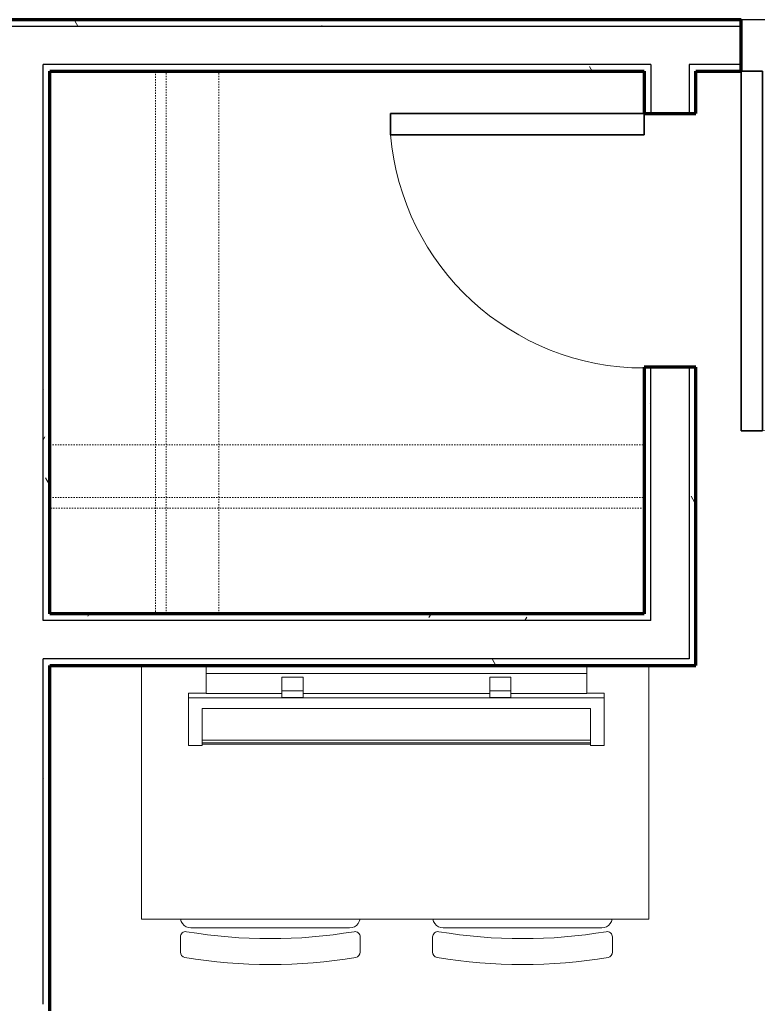
# Model space of a CAD drawing. Units: inches. Extents: x -1002 to 7539, y -1341 to 1567.
# Drawn here: x 511 to 581, y -872 to -778 of the extents above; entities that cross this region are included whole.
import ezdxf

# ---------------------------------------------------------------- set-up
doc = ezdxf.new("R2010")
doc.units = ezdxf.units.IN
doc.header["$MEASUREMENT"] = 0
doc.linetypes.add('Dash', pattern=[0.25, 0.125, -0.125])
for name, color, linetype, lineweight in [('A-DOOR', 1, 'Continuous', 25), ('A-FLOR-CASE', 3, 'Continuous', 18), ('A-FLOR-OTLN', 6, 'Continuous', 25), ('A-GENM', 6, 'Continuous', 18), ('A-WALL', 2, 'Continuous', 25), ('A-WALL-PATT', 2, 'Continuous', 18), ('I-FURN', 2, 'Continuous', 18), ('I-WALL', 2, 'Continuous', 25)]:
    doc.layers.add(name, color=color, linetype=linetype, lineweight=lineweight)
pattern_1 = [(0, (0, 0), (16, 4), [0.66, -11.34, 0.66, -11.34, -64]), (0, (0, 0), (16, 4), [-24, 0.66, -23.34, 0.66, -11.34, -28]), (0, (0, 0), (16, 4), [-60, 0.66, -7.34, 0.66, -19.34]), (120, (6, 2), (-11.464102, 11.856406), [0.66, -11.34, 0.66, -11.34, -64]), (120, (6, 2), (-11.464102, 11.856406), [-24, 0.66, -23.34, 0.66, -11.34, -28]), (120, (6, 2), (-11.464102, 11.856406), [-60, 0.66, -7.34, 0.66, -19.34]), (240, (8, 10), (-4.535898, -15.856406), [0.66, -11.34, 0.66, -11.34, -64]), (240, (8, 10), (-4.535898, -15.856406), [-24, 0.66, -23.34, 0.66, -11.34, -28]), (240, (8, 10), (-4.535898, -15.856406), [-60, 0.66, -7.34, 0.66, -19.34])]

# ---------------------------------------------------------------- blocks, each defined once
blk = doc.blocks.new('Single-Flush - 24_ x 84__1-31-Modules')
at = {"layer": 'A-DOOR', "lineweight": 35}
for p, q in [((10, 2.437), (10, 26.421)), ((12, 26.421), (10, 26.421)), ((12, 2.437), (12, 26.421)), ((12, 2.437), (10, 2.437))]:
    blk.add_line(p, q, dxfattribs=at)
at = {"layer": 'A-DOOR', "lineweight": 18}
blk.add_arc((12, 2.437), 24.067, 94.76693, 180, dxfattribs=at)
blk = doc.blocks.new('Television w Wall Mount - Television w Wall Mount_1-177-Modules')
at = {"layer": 'A-GENM'}
for p, q in [((7.652, -2.438), (-28.348, -2.438)), ((-28.348, -2.438), (-28.348, -3.188)), ((7.652, -3.188), (7.652, -2.438)), ((-28.348, -3.188), (7.652, -3.188)), ((-28.348, -5.097), (-28.348, -3.188)), ((-21.173, -3.564), (-21.173, -4.839)), ((-19.173, -3.564), (-21.173, -3.564)), ((-19.173, -4.839), (-19.173, -3.564)), ((-1.524, -3.564), (-1.524, -4.839)), ((0.476, -3.564), (-1.524, -3.564)), ((0.476, -4.839), (0.476, -3.564)), ((7.652, -3.188), (7.652, -5.097)), ((-28.348, -5.047), (-29.997, -5.047)), ((-29.997, -5.047), (-29.997, -5.496)), ((9.3, -5.496), (-29.997, -5.496)), ((-29.997, -5.496), (-29.997, -10.002)), ((-21.173, -5.097), (-28.348, -5.097)), ((-21.173, -4.839), (-19.173, -4.839)), ((-21.173, -5.463), (-21.173, -4.839)), ((-19.173, -5.463), (-21.173, -5.463)), ((-19.173, -4.839), (-19.173, -5.463)), ((-1.524, -5.097), (-19.173, -5.097)), ((-1.524, -4.839), (0.476, -4.839)), ((-1.524, -5.463), (-1.524, -4.839)), ((0.476, -5.463), (-1.524, -5.463)), ((0.476, -4.839), (0.476, -5.463)), ((7.652, -5.097), (0.476, -5.097)), ((9.3, -5.047), (7.652, -5.047)), ((9.3, -5.496), (9.3, -5.047)), ((9.3, -10.002), (9.3, -5.496)), ((8.019, -6.497), (-28.716, -6.497)), ((-28.716, -6.497), (-28.716, -9.501)), ((-28.716, -10.002), (-28.716, -6.497)), ((-28.716, -6.497), (8.019, -6.497)), ((8.019, -9.501), (8.019, -6.497)), ((8.019, -6.497), (8.019, -10.002)), ((-29.997, -10.002), (-28.716, -10.002)), ((-28.716, -9.501), (8.019, -9.501)), ((8.019, -9.752), (-28.716, -9.752)), ((-28.716, -9.752), (-28.716, -9.877)), ((-28.716, -9.877), (8.019, -9.877)), ((8.019, -9.877), (8.019, -9.752)), ((8.019, -10.002), (9.3, -10.002))]:
    blk.add_line(p, q, dxfattribs=at)
blk = doc.blocks.new('Single-Flush - 34_ x 84__1-30-Modules')
at = {"layer": 'A-DOOR', "lineweight": 35}
for p, q in [((15, 2.437), (15, 36.445)), ((17, 36.445), (15, 36.445)), ((17, 2.437), (17, 36.445)), ((17, 2.437), (15, 2.437))]:
    blk.add_line(p, q, dxfattribs=at)
at = {"layer": 'A-DOOR', "lineweight": 18}
blk.add_arc((17, 2.437), 34.067, 93.36569, 180, dxfattribs=at)
blk = doc.blocks.new('Kitchen Chair - Kitchen Chair_1-29-Modules')
at = {"layer": 'I-FURN'}
for p, q in [((-7.5, -6), (7.5, -6)), ((-8.5, -6.856), (-8.5, -8.295)), ((8.5, -8.295), (8.5, -6.856))]:
    blk.add_line(p, q, dxfattribs=at)
for points in [[(-8.484, -5.18), (-8.417, -5.4), (-8.3, -5.6), (-8.141, -5.768), (-7.947, -5.894), (-7.73, -5.973), (-7.5, -6)], [(7.5, -6), (7.73, -5.973), (7.947, -5.894), (8.141, -5.768), (8.3, -5.6), (8.417, -5.4), (8.484, -5.18)]]:
    blk.add_lwpolyline(points, dxfattribs=at)
for centre, radius, start, end in [((-8, -6.856), 0.5, 80.50576, 180), ((0, 40.98), 48, 260.50576, 279.49424), ((8, -6.856), 0.5, 0, 99.49424), ((-8, -8.295), 0.5, 180, 260.30397), ((8, -8.295), 0.5, 279.69603, 0), ((0, 38.527), 48, 260.30397, 279.69603)]:
    blk.add_arc(centre, radius, start, end, dxfattribs=at)
blk = doc.blocks.new('Storage Shelf w Clothes Rod - 1_0_ x 3_1__1-28-Modules')
at = {"layer": 'A-FLOR-CASE', "linetype": 'Dash'}
for p, q in [((-27.369, 8), (-27.369, 24)), ((-27.369, 24), (28.845, 24)), ((28.845, 24), (28.845, 8)), ((-27.369, 13), (-27.369, 14)), ((-27.369, 14), (28.845, 14)), ((28.845, 14), (28.845, 13)), ((28.845, 13), (-27.369, 13)), ((28.845, 8), (-27.369, 8))]:
    blk.add_line(p, q, dxfattribs=at)
blk = doc.blocks.new('Storage Shelf w Clothes Rod - 1_0_ x 3_1__1-27-Modules')
at = {"layer": 'A-FLOR-CASE', "linetype": 'Dash'}
for p, q in [((26.399, -8), (-24.924, -8)), ((-24.924, -8), (-24.924, -24)), ((26.399, -24), (26.399, -8)), ((26.399, -13), (-24.924, -13)), ((-24.924, -13), (-24.924, -14)), ((26.399, -14), (26.399, -13)), ((-24.924, -14), (26.399, -14)), ((-24.924, -24), (26.399, -24))]:
    blk.add_line(p, q, dxfattribs=at)
blk = doc.blocks.new('Table - Typ_ A_1-23-Modules')
at = {"layer": 'I-FURN'}
for p, q in [((24, 48), (0, 48)), ((0, 48), (0, 0)), ((0, 0), (24, 0))]:
    blk.add_line(p, q, dxfattribs=at)
blk = doc.blocks.new('Kitchen Chair - Kitchen Chair_1-75-Modules')
at = {"layer": 'I-FURN'}
for p, q in [((-8.5, 8.295), (-8.5, 6.856)), ((8.5, 6.856), (8.5, 8.295)), ((7.5, 6), (-7.5, 6))]:
    blk.add_line(p, q, dxfattribs=at)
for points in [[(-7.5, 6), (-7.73, 5.973), (-7.947, 5.894), (-8.141, 5.768), (-8.3, 5.6), (-8.417, 5.4), (-8.484, 5.18)], [(8.484, 5.18), (8.417, 5.4), (8.3, 5.6), (8.141, 5.768), (7.947, 5.894), (7.73, 5.973), (7.5, 6)]]:
    blk.add_lwpolyline(points, dxfattribs=at)
for centre, radius, start, end in [((0, -38.527), 48, 80.30397, 99.69603), ((-8, 8.295), 0.5, 99.69603, 180), ((8, 8.295), 0.5, 360, 80.30397), ((-8, 6.856), 0.5, 180, 279.49424), ((0, -40.98), 48, 80.50576, 99.49424), ((8, 6.856), 0.5, 260.50576, 360)]:
    blk.add_arc(centre, radius, start, end, dxfattribs=at)

msp = doc.modelspace()

# ---------------------------------------------------------------- hatches: boundary and pattern name
at = {"layer": 'A-WALL-PATT'}
h = msp.add_hatch(dxfattribs=at)
h.set_pattern_fill('FP1_2', color=256, style=0, pattern_type=2)
h.set_pattern_definition(pattern_1)
h.paths.add_polyline_path([(579.702, -778.384), (449.443, -778.384), (449.443, -779.009), (579.702, -779.009)], flags=0)
h = msp.add_hatch(dxfattribs=at)
h.set_pattern_fill('FP1_2', color=256, style=0, pattern_type=2)
h.set_pattern_definition(pattern_1)
h.paths.add_polyline_path([(513.693, -783.259), (514.318, -783.259), (570.532, -783.259), (571.157, -783.259), (571.157, -782.634), (513.693, -782.634)], flags=0)
h = msp.add_hatch(dxfattribs=at)
h.set_pattern_fill('FP1_2', color=256, style=0, pattern_type=2)
h.set_pattern_definition(pattern_1)
h.paths.add_polyline_path([(574.782, -783.259), (575.407, -783.259), (579.702, -783.259), (579.702, -782.634), (574.782, -782.634)], flags=0)
h = msp.add_hatch(dxfattribs=at)
h.set_pattern_fill('FP1_2', color=256, style=0, pattern_type=2)
h.set_pattern_definition(pattern_1)
h.paths.add_polyline_path([(514.318, -835.207), (514.318, -834.582), (514.318, -783.259), (513.693, -783.259), (513.693, -835.207)], flags=0)
h = msp.add_hatch(dxfattribs=at)
h.set_pattern_fill('FP1_2', color=256, style=0, pattern_type=2)
h.set_pattern_definition(pattern_1)
h.paths.add_polyline_path([(571.157, -783.259), (570.532, -783.259), (570.532, -787.259), (571.157, -787.259)], flags=0)
h = msp.add_hatch(dxfattribs=at)
h.set_pattern_fill('FP1_2', color=256, style=0, pattern_type=2)
h.set_pattern_definition(pattern_1)
h.paths.add_polyline_path([(575.407, -787.259), (575.407, -783.259), (574.782, -783.259), (574.782, -787.259)], flags=0)
h = msp.add_hatch(dxfattribs=at)
h.set_pattern_fill('FP1_2', color=256, style=0, pattern_type=2)
h.set_pattern_definition(pattern_1)
h.paths.add_polyline_path([(571.157, -835.207), (571.157, -811.259), (570.532, -811.259), (570.532, -834.582), (570.532, -835.207)], flags=0)
h = msp.add_hatch(dxfattribs=at)
h.set_pattern_fill('FP1_2', color=256, style=0, pattern_type=2)
h.set_pattern_definition(pattern_1)
h.paths.add_polyline_path([(575.407, -839.457), (575.407, -811.259), (574.782, -811.259), (574.782, -838.832), (574.782, -839.457)], flags=0)
h = msp.add_hatch(dxfattribs=at)
h.set_pattern_fill('FP1_2', color=256, style=0, pattern_type=2)
h.set_pattern_definition(pattern_1)
h.paths.add_polyline_path([(570.532, -835.207), (570.532, -834.582), (514.318, -834.582), (514.318, -835.207)], flags=0)
h = msp.add_hatch(dxfattribs=at)
h.set_pattern_fill('FP1_2', color=256, style=0, pattern_type=2)
h.set_pattern_definition(pattern_1)
h.paths.add_polyline_path([(514.318, -838.832), (513.693, -838.832), (513.693, -867.259), (514.318, -867.259), (514.318, -839.457)], flags=0)
h = msp.add_hatch(dxfattribs=at)
h.set_pattern_fill('FP1_2', color=256, style=0, pattern_type=2)
h.set_pattern_definition(pattern_1)
h.paths.add_polyline_path([(514.318, -839.457), (570.532, -839.457), (570.532, -838.832), (514.318, -838.832)], flags=0)
h = msp.add_hatch(dxfattribs=at)
h.set_pattern_fill('FP1_2', color=256, style=0, pattern_type=2)
h.set_pattern_definition(pattern_1)
h.paths.add_polyline_path([(570.532, -839.457), (574.782, -839.457), (574.782, -838.832), (571.157, -838.832), (570.532, -838.832)], flags=0)
h = msp.add_hatch(dxfattribs=at)
h.set_pattern_fill('FP1_2', color=256, style=0, pattern_type=2)
h.set_pattern_definition(pattern_1)
h.paths.add_polyline_path([(513.693, -867.259), (513.693, -867.884), (513.693, -871.509), (514.318, -871.509), (514.318, -867.259)], flags=0)

# ---------------------------------------------------------------- linework, layer by layer
at = {"layer": 'A-FLOR-OTLN'}
msp.add_line((613.702, -778.384), (579.702, -778.384), dxfattribs=at)
at = {"layer": 'A-WALL'}
for p, q in [((304.683, -779.009), (579.702, -779.009)), ((571.157, -782.634), (513.693, -782.634)), ((513.693, -835.207), (513.693, -782.634)), ((571.157, -782.634), (571.157, -787.259)), ((574.782, -782.634), (574.782, -787.259)), ((579.702, -782.634), (574.782, -782.634)), ((571.157, -835.207), (571.157, -811.259)), ((574.782, -811.259), (574.782, -838.832)), ((571.157, -835.207), (513.693, -835.207)), ((513.693, -871.509), (513.693, -838.832)), ((574.782, -838.832), (513.693, -838.832))]:
    msp.add_line(p, q, dxfattribs=at)
at = {"layer": 'I-WALL', "lineweight": 70}
for p, q in [((579.702, -778.384), (304.683, -778.384)), ((579.702, -783.259), (579.702, -778.384)), ((514.318, -783.259), (570.532, -783.259)), ((514.318, -834.582), (514.318, -783.259)), ((570.532, -783.259), (570.532, -787.259)), ((575.407, -787.259), (575.407, -783.259)), ((575.407, -783.259), (579.702, -783.259)), ((570.532, -787.259), (575.407, -787.259)), ((575.407, -811.259), (570.532, -811.259)), ((570.532, -811.259), (570.532, -834.582)), ((575.407, -839.457), (575.407, -811.259)), ((570.532, -834.582), (514.318, -834.582)), ((514.318, -872.134), (514.318, -839.457)), ((514.318, -839.457), (575.407, -839.457))]:
    msp.add_line(p, q, dxfattribs=at)

# ---------------------------------------------------------------- block references
at = {"layer": 'A-DOOR'}
for name, p, rotation in [('Single-Flush - 34_ x 84__1-30-Modules', (596.702, -780.822), 180), ('Single-Flush - 24_ x 84__1-31-Modules', (572.969, -799.259), 89.99999999999999)]:
    msp.add_blockref(name, p, dxfattribs=dict(at, rotation=rotation))
at = {"layer": 'A-FLOR-CASE'}
for name, p, rotation in [('Storage Shelf w Clothes Rod - 1_0_ x 3_1__1-27-Modules', (538.318, -808.183), 270.0000000000002), ('Storage Shelf w Clothes Rod - 1_0_ x 3_1__1-28-Modules', (543.163, -810.582), 180)]:
    msp.add_blockref(name, p, dxfattribs=dict(at, rotation=rotation))
at = {"layer": 'A-GENM'}
msp.add_blockref('Television w Wall Mount - Television w Wall Mount_1-177-Modules', (557.449, -837.019), dxfattribs=at)
at = {"layer": 'I-FURN'}
for name, p, rotation in [('Table - Typ_ A_1-23-Modules', (570.979, -863.457), 89.99999999999984), ('Kitchen Chair - Kitchen Chair_1-75-Modules', (559.027, -858.279), 180)]:
    msp.add_blockref(name, p, dxfattribs=dict(at, rotation=rotation))
msp.add_blockref('Kitchen Chair - Kitchen Chair_1-29-Modules', (535.174, -858.279), dxfattribs=at)

doc.saveas('drawing.dxf')
